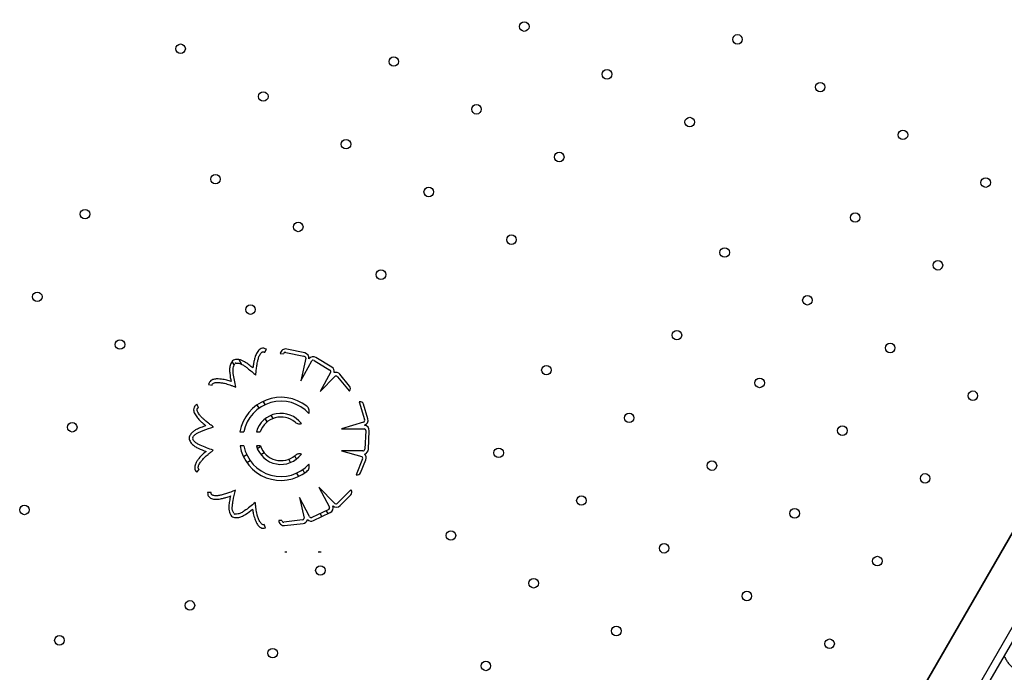
# Model space of a CAD drawing. Units: metres. Extents: x -0.021 to 0.082, y 0.002 to 0.086.
# Drawn here: x 0.028 to 0.032, y 0.048 to 0.05 of the extents above; entities that cross this region are included whole.
import ezdxf

# ---------------------------------------------------------------- set-up
doc = ezdxf.new("R2010")
doc.units = ezdxf.units.M

msp = doc.modelspace()

# ---------------------------------------------------------------- linework, layer by layer
at = {"color": 7, "linetype": 'Continuous', "lineweight": 25}
for p, q in [((0.03082635327778704, 0.04694494249697534), (0.03327073417878224, 0.05117873441054999)), ((0.03324635327778706, 0.05113650545129202), (0.03085135327778706, 0.04698824376716455)), ((0.03343491734239257, 0.05114310799167046), (0.03093991734239256, 0.04682164122678611)), ((0.03345656797748717, 0.05113060799167046), (0.03096156797748718, 0.04680914122678611)), ((0.02927117417577544, 0.04927145996912306), (0.02927727269708377, 0.0492817947665499)), ((0.02940750106589211, 0.04926904641063472), (0.02934589392768651, 0.04928238030291074)), ((0.02919366293239766, 0.04923013563575428), (0.02918449679913868, 0.04924601184426777)), ((0.0293242863000948, 0.04926746363371885), (0.02933531955902825, 0.04926601226426033)), ((0.02934252210155876, 0.04927098448732451), (0.02940414658725855, 0.04925764684045718)), ((0.02941111193244956, 0.04925075991574748), (0.02939448019792763, 0.04917391561956885)), ((0.02943936159548517, 0.04924358851527043), (0.02949321898854741, 0.04921083773858211)), ((0.02949945390845144, 0.04922109082464447), (0.02944559651538957, 0.04925384160133249)), ((0.02916756258972321, 0.04922834275536139), (0.02916056667988608, 0.04924046002664446)), ((0.02939448019792763, 0.04917391561956885), (0.02943162790498942, 0.04924229478003105)), ((0.02949484014271697, 0.04920203076946082), (0.02946020046770074, 0.04913823242451413)), ((0.02946020046770074, 0.04913823242451413), (0.02951046998179414, 0.04918981690222672)), ((0.0295183860562846, 0.04918817761578229), (0.02955858045624098, 0.04913959901685432)), ((0.02956004728501149, 0.04915641670824931), (0.02952696414745649, 0.0491964006978674)), ((0.02908015775599776, 0.04916140070239516), (0.02909203411926125, 0.04915968256513793)), ((0.02955858045624098, 0.04913959901685432), (0.02955911877895178, 0.04914011660167932)), ((0.02904620557256743, 0.04908357195018605), (0.02904058017782105, 0.04909417171121873)), ((0.02925241144837941, 0.0490813802212046), (0.02924579668996574, 0.04909283731885688)), ((0.02927276304536835, 0.0490931302212046), (0.02926614828695468, 0.04910458731885688)), ((0.0295935003008765, 0.04910312127761995), (0.02959276988375892, 0.04910296579055728)), ((0.02959276988375892, 0.04910296579055728), (0.02961045319464672, 0.04904244496292189)), ((0.02962207195086236, 0.04904493639446768), (0.02960751720176315, 0.04909474977314168)), ((0.02927963169249659, 0.04903423337539922), (0.02927319489277905, 0.04904538223954814)), ((0.02929998328948553, 0.04904598337539921), (0.02929354648976799, 0.04905713223954813)), ((0.02939203168021055, 0.04902809848485294), (0.02939516042637605, 0.04902990486729382)), ((0.0296077244228346, 0.04903303754191567), (0.02953225636251732, 0.04901098686572969)), ((0.02953225636251732, 0.04901098686572969), (0.02961007449272832, 0.04901096854050089)), ((0.02918703626604593, 0.04900047359191387), (0.02920042633618166, 0.04900047359191369)), ((0.02924282964070068, 0.04900047359191402), (0.02925616469058061, 0.04900047359191395)), ((0.02961490164756515, 0.04900478935805214), (0.02961181823146273, 0.0489418312393839)), ((0.02962380386560341, 0.04894124423491061), (0.02962688728170558, 0.0490042023535785)), ((0.02920052126977365, 0.04895235098719961), (0.02918712207505138, 0.04895235098719967)), ((0.02925633506356879, 0.04895235098719957), (0.0292429727894554, 0.04895235098719983)), ((0.02924596752052555, 0.04894376830293982), (0.02925711638467441, 0.04895020510265733)), ((0.02919851244121681, 0.0489163701001265), (0.02920996953886911, 0.04892298485854019)), ((0.02925771752052571, 0.04892341670595098), (0.0292688663846746, 0.0489298535056685)), ((0.02937968305412187, 0.04890793933369778), (0.02937324625440436, 0.04891908819784666)), ((0.02960485206420223, 0.04893620421889013), (0.02953225636251725, 0.04893620421889013)), ((0.02953225636251725, 0.04893620421889013), (0.02960157622330195, 0.04891664049509351)), ((0.02960391281461179, 0.04890890151347892), (0.02958205571640425, 0.04885451743080293)), ((0.02921026244121691, 0.04889601850313763), (0.02922171953886922, 0.04890263326155132)), ((0.02935933145713294, 0.04889618933369778), (0.02935289465741543, 0.04890733819784665)), ((0.02959752975445899, 0.04886123926316118), (0.02961523251121626, 0.04890528665581671)), ((0.02904024071866781, 0.04886319786973312), (0.02904791105426063, 0.04887242640980718)), ((0.02938672965994628, 0.048848734254389), (0.02938011490153259, 0.04886019135204131)), ((0.02940708125693521, 0.04886048425438901), (0.02940046649852152, 0.04887194135204131)), ((0.02958205571640425, 0.04885451743080293), (0.02958247869101285, 0.04885437137826652)), ((0.02951020164706537, 0.0487563629828244), (0.02945481288938695, 0.04881216393237897)), ((0.02945481288938695, 0.04881216393237897), (0.02949192838739996, 0.04874376728383017)), ((0.02908886067163168, 0.0487935834631504), (0.02907688362896165, 0.04879432538557553)), ((0.02938909261961399, 0.04877648073732416), (0.029404976263188, 0.04870622625522536)), ((0.02942373229463023, 0.04871268239237757), (0.02938909261961399, 0.04877648073732416)), ((0.02956452009930473, 0.04880287216410548), (0.02951977110700673, 0.04875845372480407)), ((0.02952750461099524, 0.04874943177140204), (0.0295643365345778, 0.04878599162399287)), ((0.02956500526892175, 0.04880230445305683), (0.02956452009930473, 0.04880287216410548)), ((0.02948880133533901, 0.04873657664651818), (0.02943200138426761, 0.04870924538750218)), ((0.02943720456501851, 0.04869843211278646), (0.02949400451608987, 0.0487257633718024)), ((0.02946561412446068, 0.04871210235392218), (0.02945959715710261, 0.04872252404709384)), ((0.02948685000423033, 0.04872232073121772), (0.02948083303687226, 0.04873274242438939)), ((0.02927364383620662, 0.04867335244840413), (0.02926978295161925, 0.04868471438354764)), ((0.02932997495593132, 0.04869888027469174), (0.02931885267604985, 0.04869851398761173)), ((0.02939929003872313, 0.04870048009592459), (0.02933665715836504, 0.04869322803692751)), ((0.02933889928334988, 0.04868155727431878), (0.02940151453234795, 0.04868880729183761)), ((0.02934608486160083, 0.04859094340672462), (0.02933916777582741, 0.04859094340672462)), ((0.02946296850087658, 0.04859094340672462), (0.02945322345799384, 0.04859094340672462))]:
    msp.add_line(p, q, dxfattribs=at)
for centre, radius in [((0.03015426062935317, 0.05037997409968713), 1.62499999999989e-05), ((0.03087967714181306, 0.05033643235591708), 1.625000000000237e-05), ((0.02898488586066334, 0.05030455758722725), 1.62499999999989e-05), ((0.02971030237312323, 0.05026101584345719), 1.62499999999989e-05), ((0.03043571888558311, 0.05021747409968714), 1.625000000000237e-05), ((0.031161135398043, 0.05017393235591708), 1.625000000000237e-05), ((0.02926634411689329, 0.05014205758722724), 1.62499999999989e-05), ((0.02999176062935317, 0.05009851584345719), 1.625000000000237e-05), ((0.03071717714181306, 0.05005497409968714), 1.62499999999989e-05), ((0.03144259365427295, 0.05001143235591708), 1.624999999999543e-05), ((0.02954780237312323, 0.04997955758722725), 1.62499999999989e-05), ((0.03027321888558312, 0.04993601584345719), 1.62499999999989e-05), ((0.02910384411689329, 0.0498605993309973), 1.62499999999989e-05), ((0.03172405191050289, 0.04984893235591709), 1.624999999999543e-05), ((0.02982926062935318, 0.04981705758722725), 1.62499999999989e-05), ((0.02865988586066335, 0.04974164107476736), 1.62499999999989e-05), ((0.03128009365427295, 0.04972997409968714), 1.624999999999543e-05), ((0.02938530237312323, 0.0496980993309973), 1.62499999999989e-05), ((0.03011071888558312, 0.04965455758722725), 1.62499999999989e-05), ((0.03083613539804301, 0.04961101584345719), 1.62499999999989e-05), ((0.03156155191050289, 0.04956747409968714), 1.625000000000237e-05), ((0.02966676062935318, 0.04953559933099731), 1.62499999999989e-05), ((0.02849738586066335, 0.04946018281853741), 1.62499999999989e-05), ((0.03111759365427295, 0.0494485158434572), 1.625000000000237e-05), ((0.02922280237312323, 0.04941664107476736), 1.625000000000237e-05), ((0.03067363539804301, 0.04932955758722726), 1.62499999999989e-05), ((0.02877884411689329, 0.04929768281853741), 1.625000000000237e-05), ((0.03139905191050289, 0.0492860158434572), 1.624999999999543e-05), ((0.03022967714181306, 0.04921059933099731), 1.625000000000237e-05), ((0.03095509365427295, 0.04916705758722725), 1.625000000000237e-05), ((0.03168051016673284, 0.0491235158434572), 1.624999999999543e-05), ((0.03051113539804301, 0.04904809933099731), 1.62499999999989e-05), ((0.02861634411689329, 0.04901622456230748), 1.625000000000237e-05), ((0.03123655191050289, 0.04900455758722726), 1.62499999999989e-05), ((0.03006717714181306, 0.04892914107476737), 1.625000000000237e-05), ((0.03079259365427295, 0.04888559933099731), 1.625000000000237e-05), ((0.03151801016673283, 0.04884205758722726), 1.625000000000237e-05), ((0.03034863539804301, 0.04876664107476737), 1.625000000000237e-05), ((0.0284538441168933, 0.04873476630607753), 1.62499999999989e-05), ((0.03107405191050289, 0.04872309933099731), 1.625000000000237e-05), ((0.02990467714181307, 0.04864768281853742), 1.62499999999989e-05), ((0.03063009365427295, 0.04860414107476737), 1.62499999999989e-05), ((0.03135551016673284, 0.04856059933099732), 1.624999999999543e-05), ((0.02946071888558312, 0.04852872456230747), 1.62499999999989e-05), ((0.03018613539804301, 0.04848518281853742), 1.62499999999989e-05), ((0.03091155191050289, 0.04844164107476737), 1.625000000000237e-05), ((0.02901676062935318, 0.04840976630607753), 1.62499999999989e-05), ((0.03046759365427295, 0.04832268281853742), 1.62499999999989e-05), ((0.02857280237312324, 0.04829080804984759), 1.62499999999989e-05), ((0.03119301016673284, 0.04827914107476737), 1.62499999999989e-05), ((0.02929821888558313, 0.04824726630607754), 1.62499999999989e-05), ((0.03002363539804301, 0.04820372456230748), 1.62499999999989e-05)]:
    msp.add_circle(centre, radius, dxfattribs=at)
for centre, radius, start, end in [((0.02934208627369666, 0.04926478764048895), 1.799999999981664e-05, 77.78759952456699, 171.4503559433937), ((0.02917419809161759, 0.0492287048314439), 1.79999999999184e-05, 97.43736629595864, 143.9167447515607), ((0.02934125288356218, 0.0492651202665173), 5.999999999876377e-06, 77.78759952480026, 171.4503559459551), ((0.02940445367756175, 0.04925099163588345), 6.662285821884094e-06, 358.0068006035145, 92.64191829073063), ((0.02940369341190227, 0.04925145374821261), 1.800000000013502e-05, 351.4503559436362, 77.78759952480817), ((0.0294362441355332, 0.04923846197223947), 1.800000000046432e-05, 58.6961411177988, 145.0333847005188), ((0.0294362441355332, 0.04923846197223947), 6.000000000033897e-06, 58.69614111876356, 140.2975066803759), ((0.02917419809161759, 0.0492287048314439), 5.999999999891397e-06, 97.43736629630534, 143.9167447518961), ((0.02949010152859526, 0.04920571119555118), 6.000000000100198e-06, 322.1639313185302, 58.69614111721045), ((0.02949010152859526, 0.04920571119555118), 1.800000000059691e-05, 348.4588673199999, 58.69614111880513), ((0.02951309584685861, 0.0491849259325743), 1.800000000014421e-05, 39.60468271385007, 107.3183597164052), ((0.02951352885157827, 0.04918465520113804), 5.9999868737549e-06, 35.94938875101835, 120.6513576540795), ((0.02955080175127902, 0.04914876686472119), 1.200000000012435e-05, 313.8748630381054, 39.60468270993937), ((0.02932643897345045, 0.04897666078662292), 0.0001414219379287901, 51.66472009235871, 170.3062840949991), ((0.02932643897345045, 0.04897666078662292), 0.0001282428728906606, 42.0430151942418, 169.2989155225963), ((0.02959599880959606, 0.04909138426547159), 1.199999999968942e-05, 16.28759952370465, 102.0174191994005), ((0.02932643897345045, 0.04897666078662292), 8.693428678429514e-05, 37.01155253660173, 164.1024971706007), ((0.02932643897345045, 0.04897666078662292), 7.419922188741826e-05, 49.65573354720042, 161.2807833793989), ((0.02960475101780772, 0.04903899949754429), 6.662285821814597e-06, 296.5068006034547, 31.14191829454143), ((0.02960479436261143, 0.04903988813296184), 1.800000000000049e-05, 289.9503559415952, 16.28759952559505), ((0.02960890883049492, 0.0490050828602889), 6.000000000013067e-06, 357.1961411187801, 78.79750668072926), ((0.02960890883049492, 0.0490050828602889), 1.800000000002593e-05, 357.1961411184244, 83.53338470010397), ((0.02903199045540117, 0.04897854674777957), 1.800000000039259e-05, 155.9373662967187, 202.416744751659), ((0.02903199045540117, 0.04897854674777957), 6.000000000161946e-06, 155.9373662962707, 202.4167447528085), ((0.02932643897345045, 0.04897666078662292), 0.0001414219379287931, 189.8980476810995, 308.3352799075802), ((0.02932643897345045, 0.04897666078662292), 0.0001282428728906231, 190.9271440237991, 317.9569848056688), ((0.02932643897345045, 0.04897666078662292), 8.693428678425963e-05, 196.2383736256951, 322.988447463244), ((0.02932643897345045, 0.04897666078662292), 7.419922188743156e-05, 199.1249142107, 310.3442664525808), ((0.02960582541439263, 0.0489421247416209), 5.999999999899401e-06, 260.6639313185292, 357.1961411164716), ((0.02960582541439263, 0.0489421247416209), 1.800000000014491e-05, 286.9588673197252, 357.1961411188189), ((0.02959849959856865, 0.04891148935708972), 5.999986873620182e-06, 334.449388751025, 59.15135765214671), ((0.02959853090999282, 0.04891199907092392), 1.79999999999563e-05, 338.1046827143566, 45.81835971629643), ((0.02958639535364345, 0.04886571420656631), 1.200000000001499e-05, 250.9502787368555, 338.1046827128106), ((0.02955588276711727, 0.04879450830267185), 1.199999999991108e-05, 314.7875995268412, 40.5174191999019), ((0.02948619974496358, 0.04874198328387598), 6.000000000033337e-06, 295.696141118845, 17.29750667317616), ((0.02948619974496358, 0.04874198328387598), 1.800000000023918e-05, 295.6961411186052, 22.03338470011854), ((0.0295148239598048, 0.04876220678942107), 1.800000000000392e-05, 228.4503559433648, 314.7875995248046), ((0.0295140223294404, 0.04876182086140143), 6.662285821884589e-06, 235.006800603481, 329.6419182957885), ((0.029170981999156, 0.04872658756579691), 1.799999999999358e-05, 214.4373662957125, 260.9167447504926), ((0.029170981999156, 0.04872658756579691), 5.999999999894452e-06, 214.4373662963318, 260.9167447492683), ((0.02942939979389219, 0.04871465202485996), 5.999999999999444e-06, 199.1639313184289, 295.6961411188107), ((0.02933682895327974, 0.04869943781495392), 1.800000000011605e-05, 182.941926294334, 276.6046827127867), ((0.02933596704834124, 0.04869918821713912), 5.999999999989708e-06, 182.9419262942028, 276.6046827168832), ((0.02939898131651704, 0.04870647213506696), 5.999986873667898e-06, 272.949388751006, 357.6513576468567), ((0.02939944420227774, 0.04870668783247252), 1.799999999989697e-05, 276.6046827131009, 344.3183597164007), ((0.02942939979389219, 0.04871465202485996), 1.800000000017494e-05, 225.4588673222457, 295.6961411188096), ((0.02934262631871412, 0.0485712447143543), 1.999999999999954e-05, 80.04194676981463, 99.95805323018539), ((0.02945809597943521, 0.04857154602198329), 1.999999999999781e-05, 75.89934660614821, 104.1006533938518)]:
    msp.add_arc(centre, radius, start, end, dxfattribs=at)
for points, knots in [([(0.02927727269708377, 0.0492817947665499), (0.02927443773481335, 0.04928308069781454), (0.02926876449514361, 0.04928565406407735), (0.02925954415271066, 0.04928435430471281), (0.02925250224850749, 0.04927999026335837), (0.02924556966713302, 0.04927212590384517), (0.02924010339028555, 0.04926047457139962), (0.02923601796874515, 0.04924680472728862), (0.02923373599435354, 0.04923527433363914), (0.02923225222656898, 0.04922600058962376), (0.02923152036316609, 0.04922060302990831), (0.02923116299877129, 0.04921796743472283)], [0, 0, 0, 0, 0.09903963195620248, 0.1981950782035762, 0.2856169499358285, 0.3624941561544858, 0.5342277743925499, 0.6962225513709185, 0.8238315280576582, 0.9139780195197162, 1, 1, 1, 1]), ([(0.02923116299877129, 0.04921796743472283), (0.02922658043612853, 0.04922163329526358), (0.0292173280259443, 0.04922903484065318), (0.02920491760381463, 0.04923791595101484), (0.02919344448074897, 0.04924378386216716), (0.02918308155895159, 0.04924703223716398), (0.02917569389770877, 0.04924671676616699), (0.02917186813017691, 0.04924655339664343)], [0, 0, 0, 0, 0.2603884311730054, 0.5257365278452364, 0.6744006439658314, 0.8313854136284058, 1, 1, 1, 1]), ([(0.02924105956113086, 0.04919323607755349), (0.02924136088193178, 0.04919754387500137), (0.02924187441998515, 0.04920488561147945), (0.02924279705807691, 0.04921460843965445), (0.02924384220633056, 0.04922239490558205), (0.0292450946848088, 0.04923015614350903), (0.02924668664397557, 0.04923948950001243), (0.02924950037704516, 0.04925039133746859), (0.0292530947560114, 0.04926019544999945), (0.02925723871038789, 0.04926733036190965), (0.0292606197629982, 0.04927095038906841), (0.02926371496060616, 0.0492725735373567), (0.02926613930776322, 0.04927303762542022), (0.02926873701817391, 0.0492727101214752), (0.0292703262012935, 0.04927189494193421), (0.02927117417577544, 0.04927145996912306)], [0, 0, 0, 0, 0.1400308899774623, 0.2386532573651099, 0.3166422875369134, 0.3947341233771565, 0.4936088812325873, 0.6235034693590982, 0.759567691833747, 0.8304142977302591, 0.8904010581599405, 0.9168754275053561, 0.9424456110872848, 0.969289471728873, 1, 1, 1, 1]), ([(0.02915965117485009, 0.04923930611497734), (0.02915719660028466, 0.04923496472727897), (0.02915249135921856, 0.04922664260255318), (0.02915126737042298, 0.04921271893424647), (0.029152478116367, 0.04919449492515424), (0.02915497878176324, 0.04918092647349701), (0.02915670979384179, 0.04917153411187144)], [0, 0, 0, 0, 0.2123195416785, 0.4070011319716474, 0.589513973092314, 0.9999999999999999, 0.9999999999999999, 0.9999999999999999, 0.9999999999999999]), ([(0.02917327239832125, 0.04915302371292717), (0.02917141986650746, 0.04916073043409956), (0.02916774462098497, 0.04917601983008783), (0.02916465945314181, 0.04919552283816884), (0.02916331813031998, 0.04921091148415881), (0.02916399217939339, 0.04922248481985889), (0.02916758060398094, 0.04922901852720106), (0.0291693491193618, 0.04923223859262164)], [0, 0, 0, 0, 0.2929817053377403, 0.5812476162067648, 0.7276983760523204, 0.8657991554685447, 1, 1, 1, 1]), ([(0.02917342143780401, 0.04923465435317699), (0.02917692760541836, 0.04923468490450868), (0.02918402530991884, 0.04923474675104549), (0.02919408099904266, 0.04923023343659628), (0.029203461980248, 0.0492241932347805), (0.02921962395384033, 0.04921230320638882), (0.0292317900976135, 0.04920148133287677), (0.02924105956113086, 0.04919323607755349)], [0, 0, 0, 0, 0.1281788992892346, 0.2594787387315321, 0.3985335970075525, 0.541738862912429, 1, 1, 1, 1]), ([(0.02915670979384179, 0.04917153411187144), (0.02915206677373398, 0.04917314545822891), (0.02914140452992241, 0.04917684575832008), (0.02912646059713271, 0.04917958762866566), (0.02911233053865149, 0.04918087385351572), (0.0291023631459039, 0.04918042367177246), (0.02909423038041588, 0.04917833903584451), (0.02908796907540231, 0.04917511880213408), (0.02908231100532373, 0.04916945250783539), (0.0290808911698051, 0.04916414321122248), (0.02908015775599776, 0.04916140070239516)], [0, 0, 0, 0, 0.1700205358879157, 0.3904356140002583, 0.5236846244436374, 0.6611944686871094, 0.7333359762454164, 0.8126652335916663, 0.9032325206150593, 1, 1, 1, 1]), ([(0.02909203411926125, 0.04915968256513793), (0.0290924811908181, 0.04916112290475078), (0.02909338787508426, 0.04916404398806485), (0.02909760808620956, 0.04916676196324735), (0.02910270918740991, 0.04916817863041054), (0.02911098715922785, 0.0491689097260744), (0.0291216202521853, 0.04916808037109999), (0.02913331443555731, 0.04916608467024562), (0.02914334857365409, 0.04916354350905382), (0.0291523085488696, 0.04916040862522486), (0.02916209835986296, 0.04915670114484817), (0.02916924297726375, 0.0491543498155422), (0.02917327239832125, 0.04915302371292717)], [0, 0, 0, 0, 0.05036158458533364, 0.1021359012068444, 0.162804334598101, 0.2325928842169608, 0.3861647886944089, 0.528082042994694, 0.640151100244245, 0.7414873875006092, 0.8542040663618266, 1, 1, 1, 1]), ([(0.02904058017782105, 0.04909417171121872), (0.02903800247745891, 0.04909242640576263), (0.0290328440624409, 0.04908893375393701), (0.0290291346737917, 0.04908039299724713), (0.02902917624589039, 0.0490721085815459), (0.02903225945086032, 0.04906208846766533), (0.0290393377230645, 0.04905133989599587), (0.02904885855430286, 0.04904071402757431), (0.0290574975026949, 0.04903274371042154), (0.02906462940277854, 0.04902663307247627), (0.02906884918140385, 0.04902318883913985), (0.0290709096733326, 0.04902150704120195)], [0, 0, 0, 0, 0.09903963195627316, 0.1981950782036383, 0.2856169499358862, 0.3624941561546523, 0.5342277743927719, 0.6962225513710156, 0.8238315280576806, 0.9139780195197529, 1, 1, 1, 1]), ([(0.02909716756140296, 0.04901702314913444), (0.02909365199996499, 0.04901953088533526), (0.02908766046346349, 0.04902380479527781), (0.02907985246672907, 0.04902967163733842), (0.02907375950160328, 0.04903463118998858), (0.02906779637662884, 0.04903975433912137), (0.02906067017838553, 0.04904598837282398), (0.0290528450053955, 0.04905408366907449), (0.02904636368312675, 0.04906227101567271), (0.02904244538087694, 0.04906953229884581), (0.02904112539546145, 0.04907430657909383), (0.02904135867034582, 0.04907779376154195), (0.02904222968813301, 0.04908010334264749), (0.02904386623111165, 0.0490821471345378), (0.02904539163182851, 0.04908307620575391), (0.02904620557256743, 0.04908357195018605)], [0, 0, 0, 0, 0.1400308899774787, 0.2386532573651058, 0.3166422875369033, 0.3947341233771391, 0.4936088812325585, 0.6235034693590568, 0.7595676918337263, 0.8304142977302085, 0.890401058159892, 0.9168754275053155, 0.9424456110872726, 0.9692894717288761, 1, 1, 1, 1]), ([(0.0294216775506288, 0.04906254354312441), (0.02942230983880684, 0.04906523275883757), (0.02942351056520302, 0.04907033962688277), (0.02942213439207854, 0.04907757901091009), (0.02941883175724437, 0.04908337768190982), (0.02941576313954497, 0.04908614403950449), (0.02941415764741927, 0.04908759138999587)], [0, 0, 0, 0, 0.2941112261567826, 0.5585224031092187, 0.7690201664355025, 1, 1, 1, 1]), ([(0.0290709096733326, 0.04902150704120195), (0.02906538963099508, 0.04901951517110805), (0.02905424440507619, 0.04901549349141066), (0.02904018758592751, 0.04900955223446336), (0.02902918967886356, 0.04900283576408197), (0.029021005372107, 0.04899569719201095), (0.02901741431295374, 0.04898923334217156), (0.02901555465032683, 0.04898588597877283)], [0, 0, 0, 0, 0.2603884311729516, 0.5257365278452196, 0.6744006439658413, 0.8313854136284031, 0.9999999999999999, 0.9999999999999999, 0.9999999999999999, 0.9999999999999999]), ([(0.02902651185370971, 0.04898099315811071), (0.02902831777196339, 0.04898399862046862), (0.02903197357953637, 0.04899008272312717), (0.02904107589584454, 0.04899629840723257), (0.02905112756372891, 0.04900114101180997), (0.02906971008749593, 0.04900870883686093), (0.02908529404416547, 0.04901342776630965), (0.02909716756140296, 0.04901702314913444)], [0, 0, 0, 0, 0.1281788992892552, 0.2594787387315801, 0.3985335970076231, 0.541738862912488, 1, 1, 1, 1]), ([(0.02937447397819208, 0.04903321308850506), (0.02937629583287394, 0.04903188411217445), (0.02937976597900507, 0.04902935276754088), (0.02938550306229521, 0.04902762935735595), (0.029390944875615, 0.04902758143076863), (0.02939417426589914, 0.04902850949338784), (0.02939585723156533, 0.04902899314428995)], [0, 0, 0, 0, 0.2944086269899314, 0.5607697299307542, 0.7710993720053163, 1, 1, 1, 1]), ([(0.02909603554331286, 0.04893821418869397), (0.029088496538092, 0.04894066139641503), (0.02907353987447321, 0.04894551642192793), (0.02905529883068765, 0.04895307617764105), (0.02904147701379236, 0.04895997305737246), (0.02903196131261231, 0.04896659482997747), (0.02902826535800683, 0.04897306831761613), (0.02902644384764558, 0.04897625870442168)], [0, 0, 0, 0, 0.2929817053377915, 0.5812476162068372, 0.7276983760523861, 0.8657991554685587, 1, 1, 1, 1]), ([(0.02901535063213436, 0.04897168261770625), (0.02901776976196761, 0.04896732138000408), (0.02902240705805789, 0.04895896120426354), (0.02903363940450241, 0.04895064248554987), (0.029049810539628, 0.0489421527975765), (0.02906268614055943, 0.04893719546881463), (0.02907159889664607, 0.04893376390376914)], [0, 0, 0, 0, 0.2123195416785205, 0.4070011319716503, 0.5895139730922606, 1, 1, 1, 1]), ([(0.02907159889664607, 0.04893376390376914), (0.02906779902668072, 0.04893064700450035), (0.02905907299511463, 0.04892348934867113), (0.02904892698289872, 0.04891218017468142), (0.02904044736065538, 0.04890080436993372), (0.02903562325528635, 0.04889207055122852), (0.02903315134131192, 0.04888404700944585), (0.02903262551902921, 0.04887702580181826), (0.0290345004956362, 0.0488692408733782), (0.02903828555315222, 0.04886525616472834), (0.02904024071866781, 0.04886319786973312)], [0, 0, 0, 0, 0.1700205358878699, 0.3904356140002223, 0.5236846244436135, 0.6611944686871069, 0.7333359762454076, 0.812665233591699, 0.9032325206150903, 1, 1, 1, 1]), ([(0.02904791105426063, 0.04887242640980718), (0.02904691655710318, 0.0488735601763533), (0.02904489966537389, 0.04887585951361404), (0.02904478726482335, 0.04888087797325331), (0.02904624467555614, 0.04888596758357862), (0.02904994654242278, 0.04889340771126503), (0.02905620945959322, 0.04890204057660809), (0.02906402126832509, 0.04891096875620837), (0.02907143078717506, 0.04891819651228892), (0.0290787852892282, 0.04892419817472812), (0.02908706159809879, 0.04893060820760695), (0.02909279948824205, 0.04893547142917427), (0.02909603554331286, 0.04893821418869397)], [0, 0, 0, 0, 0.05036158458531879, 0.1021359012068445, 0.1628043345980828, 0.2325928842169545, 0.386164788694381, 0.5280820429946608, 0.6401511002442308, 0.7414873875006024, 0.8542040663618355, 1, 1, 1, 1]), ([(0.02939585723156516, 0.04892432842895574), (0.02939373595453385, 0.04892490516866502), (0.02938966305183872, 0.04892601252271717), (0.02938186860778534, 0.04892517099936376), (0.0293773270718232, 0.04892206177097991), (0.02937447397819188, 0.04892010848474058)], [0, 0, 0, 0, 0.2877978870906523, 0.5525788346727362, 1, 1, 1, 1]), ([(0.02941415764741916, 0.04886573018324988), (0.02941615320329433, 0.048867577494836), (0.02941996438612268, 0.0488711055555048), (0.02942277262443268, 0.04887788539472811), (0.029423214623791, 0.04888458172418716), (0.02942220685188639, 0.04888864429139977), (0.02942167755062863, 0.04889077803012131)], [0, 0, 0, 0, 0.2893291173544393, 0.5525709289919746, 0.7650016149910167, 1, 1, 1, 1]), ([(0.02907688362896165, 0.04879432538557553), (0.0290770249017531, 0.04879121561511929), (0.0290773076125366, 0.04878499243772459), (0.02908265165447919, 0.04877736713086503), (0.02908973700140616, 0.04877307398159269), (0.02909989152312367, 0.0487704673508641), (0.02911275457410584, 0.04877088645676958), (0.02912678923696015, 0.04877345229888232), (0.02913809888762273, 0.04877665373398649), (0.02914703547052209, 0.04877954187889007), (0.02915217699047527, 0.04878134022465587), (0.02915468756302084, 0.04878221834582395)], [0, 0, 0, 0, 0.09903963195623965, 0.1981950782035718, 0.2856169499358915, 0.3624941561546789, 0.5342277743928051, 0.6962225513710433, 0.8238315280576942, 0.9139780195196306, 1, 1, 1, 1]), ([(0.02917223041831953, 0.04880226404865391), (0.02916825534590759, 0.04880057682833726), (0.02916148066940927, 0.04879770131548058), (0.02915239869714342, 0.04879410932041776), (0.02914498641782359, 0.04879150557277284), (0.02913750249086462, 0.04878909801098328), (0.02912846367498983, 0.04878627920180389), (0.02911747265860836, 0.04878383692569142), (0.02910710531647634, 0.04878258856685334), (0.02909886674749656, 0.04878304167501503), (0.02909410631391617, 0.04878441075701057), (0.02909125488789275, 0.04878643170437035), (0.02908974075182298, 0.04878838112193232), (0.02908885322412716, 0.04879084438253586), (0.02908885808037793, 0.04879263043883074), (0.02908886067163168, 0.0487935834631504)], [0, 0, 0, 0, 0.1400308899774537, 0.2386532573650871, 0.316642287536883, 0.3947341233771079, 0.4936088812325202, 0.6235034693590297, 0.7595676918336783, 0.8304142977301865, 0.8904010581598945, 0.9168754275053106, 0.9424456110872375, 0.9692894717288628, 1, 1, 1, 1]), ([(0.02915468756302084, 0.04878221834582395), (0.02915350169726655, 0.04877647098675289), (0.02915110737835867, 0.048764866797624), (0.02914882846482901, 0.0487497770908072), (0.02914880880658308, 0.04873689048738642), (0.02915061915131349, 0.04872618232506715), (0.02915425416604951, 0.04871974309153688), (0.02915613659147454, 0.04871640847591761)], [0, 0, 0, 0, 0.2603884311729581, 0.5257365278452224, 0.6744006439658138, 0.8313854136284318, 1, 1, 1, 1]), ([(0.02916603352992897, 0.04872319453583715), (0.0291644145417057, 0.0487263046840421), (0.02916113714562473, 0.04873260070731864), (0.02916059335091413, 0.04874360939381545), (0.02916171633379394, 0.04875471010351358), (0.02916497304419575, 0.04877450848735956), (0.02916909209040745, 0.04879026162859951), (0.02917223041831953, 0.04880226404865391)], [0, 0, 0, 0, 0.1281788992892829, 0.259478738731599, 0.3985335970076261, 0.541738862912455, 1, 1, 1, 1]), ([(0.02923883462547421, 0.04876012127584678), (0.02923280891847343, 0.04875497187971801), (0.02922085449344841, 0.04874475597145406), (0.02920487782289782, 0.04873315288639245), (0.02919177538674054, 0.04872497145992387), (0.02918115745724946, 0.04872031785758776), (0.02917370677070867, 0.0487205489262454), (0.02917003478222907, 0.0487206628058784)], [0, 0, 0, 0, 0.2929817053377801, 0.5812476162068615, 0.727698376052413, 0.8657991554686008, 1, 1, 1, 1]), ([(0.02926978295161925, 0.04868471438354764), (0.02926829663338764, 0.04868445882672093), (0.02926528230305401, 0.04868394054424392), (0.02926094463367604, 0.04868646684497864), (0.02925736652250786, 0.0486903688059953), (0.0292529569909391, 0.04869741262240634), (0.02924886862844663, 0.04870726329688303), (0.0292453377627751, 0.04871858891979074), (0.02924304655060701, 0.04872868306533897), (0.02924177200892542, 0.0487380896691887), (0.02924063091694413, 0.04874849561552333), (0.02923948237827203, 0.04875592899740694), (0.02923883462547421, 0.04876012127584678)], [0, 0, 0, 0, 0.05036158458532126, 0.1021359012068345, 0.1628043345980612, 0.2325928842169457, 0.3861647886943745, 0.5280820429946799, 0.6401511002442326, 0.7414873875006043, 0.8542040663618294, 1, 1, 1, 1]), ([(0.02916814034837553, 0.04870881328604099), (0.02917312290667243, 0.04870859719285983), (0.02918267410884121, 0.04870818295793521), (0.02919563586742809, 0.04871341358906559), (0.02921132391126998, 0.04872276589859587), (0.02922227821188678, 0.0487311539559273), (0.02922986100433409, 0.04873696034193088)], [0, 0, 0, 0, 0.2123195416785524, 0.4070011319716207, 0.5895139730923057, 1, 1, 1, 1]), ([(0.02922986100433409, 0.04873696034193088), (0.0292305331712359, 0.04873209184478479), (0.02923207673710956, 0.04872091181489862), (0.02923641811625846, 0.04870635189019756), (0.02924168699383671, 0.04869317798204117), (0.0292466132103216, 0.04868450134830851), (0.02925216283280213, 0.0486782014061057), (0.02925787465503969, 0.04867408449800016), (0.02926549207029032, 0.04867161556442615), (0.02927086728004792, 0.04867276085193834), (0.02927364383620662, 0.04867335244840413)], [0, 0, 0, 0, 0.1700205358879313, 0.3904356140002732, 0.523684624443645, 0.6611944686871056, 0.7333359762454029, 0.8126652335917659, 0.903232520615136, 1, 1, 1, 1]), ([(0.03178681288701167, 0.04823850733877013), (0.03178726126030679, 0.0482372973903799), (0.03178927114064815, 0.04823187366976582), (0.03179425106608828, 0.04822305156341902), (0.03180166746949742, 0.04821230210750604), (0.03181033111690331, 0.04820286170246654), (0.03181954302466691, 0.04819493991633719), (0.03182621293389955, 0.04819078661920257), (0.03182933055343012, 0.04818884530338979)], [0, 0, 0, 0, 0.05701236555614986, 0.2555639106775632, 0.4510968017706292, 0.6436011401423202, 0.8334136181752166, 0.9999999999999999, 0.9999999999999999, 0.9999999999999999, 0.9999999999999999])]:
    msp.add_open_spline(points, degree=3, knots=knots, dxfattribs=at)

doc.saveas('drawing.dxf')
